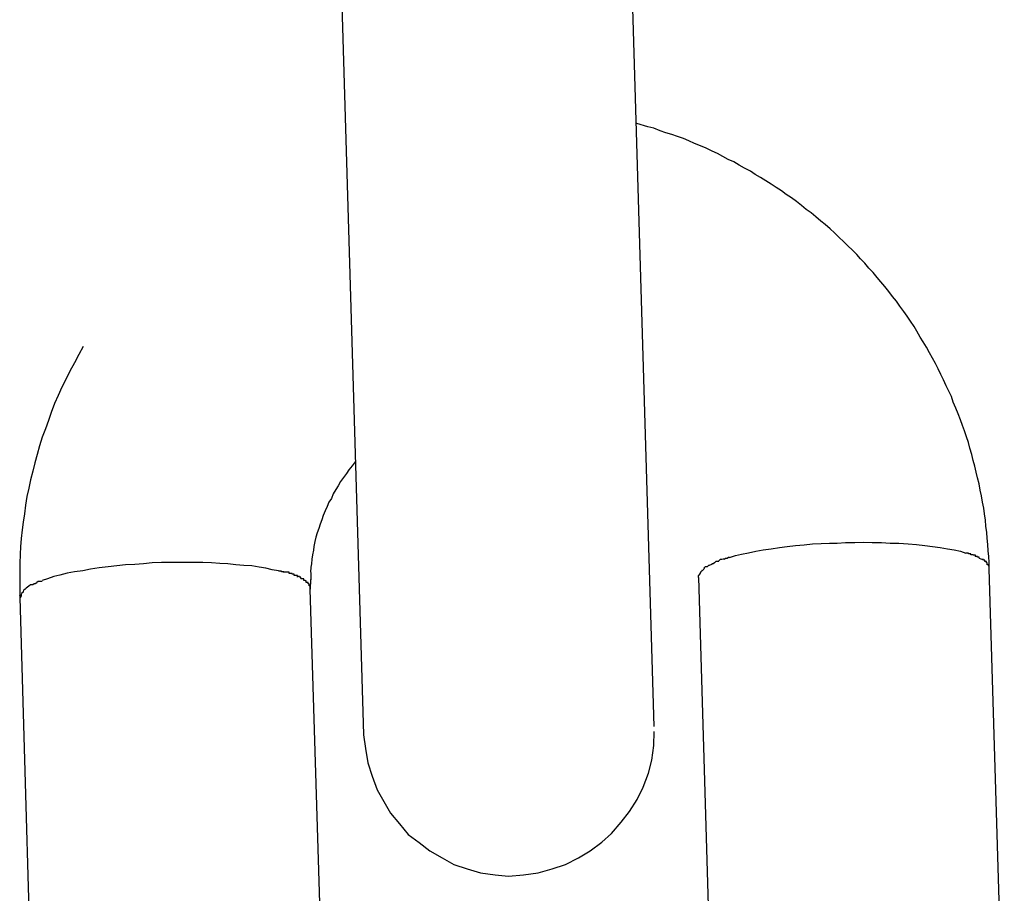
# Model space of a CAD drawing. Extents: x -25.9 to 25.9, y -15.6 to 15.6.
# Drawn here: x -0.5 to -0.3, y -3.7 to -3.5 of the extents above; entities that cross this region are included whole.
import ezdxf

# ---------------------------------------------------------------- set-up
doc = ezdxf.new("R2010")
doc.units = 0
doc.layers.get('0').update_dxf_attribs({"linetype": 'CONTINUOUS'})

msp = doc.modelspace()

# ---------------------------------------------------------------- linework, layer by layer
at = {"color": 0}
for points in [[(-0.4129, -3.69), (-0.4203, -3.4403)], [(-0.4802, -3.442), (-0.4728, -3.6916)], [(-0.3439, -3.6575), (-0.3439, -3.6562), (-0.344, -3.655), (-0.3441, -3.6538), (-0.3442, -3.6525), (-0.3443, -3.6512), (-0.3444, -3.65), (-0.3446, -3.6487), (-0.3447, -3.6475), (-0.3449, -3.6462), (-0.345, -3.645), (-0.3453, -3.6438), (-0.3455, -3.6425), (-0.3458, -3.6413), (-0.346, -3.64), (-0.3463, -3.6388), (-0.3466, -3.6376), (-0.3469, -3.6364), (-0.3472, -3.6352), (-0.3475, -3.634), (-0.3479, -3.6327), (-0.3482, -3.6315), (-0.3486, -3.6303), (-0.349, -3.6291), (-0.3494, -3.628), (-0.3498, -3.6268), (-0.3503, -3.6256), (-0.3508, -3.6244), (-0.3513, -3.6232), (-0.3517, -3.622), (-0.3522, -3.6209), (-0.3528, -3.6198), (-0.3533, -3.6186), (-0.3539, -3.6175), (-0.3544, -3.6163), (-0.355, -3.6152), (-0.3556, -3.6141), (-0.3562, -3.613), (-0.3568, -3.6119), (-0.3575, -3.6108), (-0.3581, -3.6098), (-0.3588, -3.6086), (-0.3594, -3.6076), (-0.3601, -3.6065), (-0.3608, -3.6055), (-0.3615, -3.6045), (-0.3623, -3.6034), (-0.363, -3.6024), (-0.3638, -3.6014), (-0.3646, -3.6004), (-0.3654, -3.5994), (-0.3662, -3.5984), (-0.367, -3.5975), (-0.3678, -3.5965), (-0.3687, -3.5956), (-0.3695, -3.5946), (-0.3704, -3.5937), (-0.3712, -3.5928), (-0.3721, -3.5919), (-0.373, -3.591), (-0.3739, -3.5901), (-0.3748, -3.5893), (-0.3758, -3.5883), (-0.3767, -3.5875), (-0.3777, -3.5866), (-0.3786, -3.5859), (-0.3796, -3.585), (-0.3806, -3.5842), (-0.3816, -3.5835), (-0.3826, -3.5827), (-0.3836, -3.5819), (-0.3846, -3.5811), (-0.3857, -3.5804), (-0.3867, -3.5797), (-0.3878, -3.579), (-0.3888, -3.5783), (-0.3899, -3.5776), (-0.391, -3.5769), (-0.3921, -3.5763), (-0.3931, -3.5756), (-0.3943, -3.575), (-0.3954, -3.5744), (-0.3965, -3.5737), (-0.3977, -3.5732), (-0.3988, -3.5726), (-0.3999, -3.572), (-0.401, -3.5715), (-0.4022, -3.5709), (-0.4034, -3.5704), (-0.4046, -3.5699), (-0.4058, -3.5694), (-0.4069, -3.5689), (-0.4081, -3.5685), (-0.4093, -3.5681), (-0.4105, -3.5677), (-0.4117, -3.5673), (-0.413, -3.5668), (-0.4142, -3.5665), (-0.4165, -3.5658)], [(-0.5305, -3.6117), (-0.5314, -3.6134), (-0.5323, -3.6151), (-0.5333, -3.6168), (-0.534, -3.6184), (-0.5349, -3.6201), (-0.5357, -3.6218), (-0.5364, -3.6235), (-0.5371, -3.6253), (-0.5377, -3.627), (-0.5383, -3.6287), (-0.539, -3.6304), (-0.5395, -3.6322), (-0.54, -3.634), (-0.5405, -3.6357), (-0.5409, -3.6374), (-0.5414, -3.6392), (-0.5417, -3.6409), (-0.5421, -3.6426), (-0.5424, -3.6444), (-0.5426, -3.6462), (-0.5429, -3.6479), (-0.5431, -3.6495), (-0.5433, -3.6513), (-0.5434, -3.653), (-0.5435, -3.6545), (-0.5436, -3.6564), (-0.5436, -3.6593), (-0.5436, -3.663)], [(-0.4745, -3.6355), (-0.4751, -3.6363), (-0.4758, -3.6371), (-0.4763, -3.6379), (-0.4769, -3.6387), (-0.4775, -3.6395), (-0.478, -3.6404), (-0.4785, -3.6412), (-0.479, -3.6421), (-0.4794, -3.643), (-0.4799, -3.6438), (-0.4803, -3.6447), (-0.4807, -3.6456), (-0.4811, -3.6465), (-0.4814, -3.6474), (-0.4817, -3.6483), (-0.482, -3.6492), (-0.4823, -3.6501), (-0.4826, -3.651), (-0.4828, -3.6519), (-0.483, -3.6529), (-0.4831, -3.6537), (-0.4833, -3.6546), (-0.4834, -3.6555), (-0.4835, -3.6565), (-0.4836, -3.6572), (-0.4837, -3.6582)], [(-0.3974, -3.6552), (-0.3962, -3.6548), (-0.3949, -3.6545), (-0.3935, -3.6542), (-0.392, -3.6539), (-0.3905, -3.6536), (-0.3888, -3.6534), (-0.3871, -3.6531), (-0.3855, -3.6529), (-0.3838, -3.6527), (-0.382, -3.6526), (-0.3803, -3.6524), (-0.3785, -3.6523), (-0.3768, -3.6522), (-0.3752, -3.6522), (-0.3735, -3.6521), (-0.3716, -3.6521), (-0.3699, -3.652), (-0.368, -3.6521), (-0.3661, -3.6521), (-0.3643, -3.6522), (-0.3625, -3.6522), (-0.3606, -3.6524), (-0.3589, -3.6525), (-0.3572, -3.6527), (-0.3556, -3.6529), (-0.354, -3.6531), (-0.3525, -3.6534), (-0.3511, -3.6536), (-0.3498, -3.6539), (-0.3487, -3.6543)], [(-0.3477, -3.6546), (-0.3477, -3.6546), (-0.3477, -3.6544), (-0.3477, -3.6544), (-0.3477, -3.6544), (-0.3479, -3.6544), (-0.3479, -3.6544), (-0.3479, -3.6544), (-0.3479, -3.6544), (-0.3482, -3.6544), (-0.3482, -3.6543), (-0.3482, -3.6543), (-0.3482, -3.6543), (-0.3484, -3.6543), (-0.3484, -3.6543), (-0.3484, -3.6543), (-0.3484, -3.6543), (-0.3487, -3.6543)], [(-0.3477, -3.6546), (-0.3477, -3.6546), (-0.3477, -3.6544), (-0.3477, -3.6544), (-0.3477, -3.6544), (-0.3479, -3.6544), (-0.3479, -3.6544), (-0.3479, -3.6544), (-0.3479, -3.6544), (-0.3482, -3.6544), (-0.3482, -3.6543), (-0.3482, -3.6543), (-0.3482, -3.6543), (-0.3484, -3.6543), (-0.3484, -3.6543), (-0.3484, -3.6543), (-0.3484, -3.6543), (-0.3487, -3.6543)], [(-0.4903, -3.6579), (-0.4916, -3.6577), (-0.4929, -3.6574), (-0.4943, -3.6572), (-0.4958, -3.6569), (-0.4974, -3.6568), (-0.4991, -3.6567), (-0.5007, -3.6565), (-0.5024, -3.6564), (-0.5041, -3.6563), (-0.5059, -3.6562), (-0.5076, -3.6562), (-0.5093, -3.6562), (-0.511, -3.6562), (-0.5127, -3.6562), (-0.5144, -3.6562), (-0.5163, -3.6563), (-0.5181, -3.6565), (-0.5199, -3.6566), (-0.5218, -3.6567), (-0.5236, -3.6569), (-0.5254, -3.6571), (-0.5272, -3.6573), (-0.529, -3.6576), (-0.5306, -3.6579), (-0.5323, -3.6581), (-0.5338, -3.6584), (-0.5353, -3.6588), (-0.5366, -3.6591), (-0.5379, -3.6596), (-0.539, -3.6599)], [(-0.4005, -3.6563), (-0.4005, -3.6563), (-0.4005, -3.6563), (-0.4005, -3.6563), (-0.4005, -3.6563), (-0.4005, -3.6563), (-0.4005, -3.6563), (-0.4005, -3.6563), (-0.4005, -3.6563), (-0.4008, -3.6565), (-0.4008, -3.6565), (-0.4008, -3.6565), (-0.4008, -3.6565), (-0.4009, -3.6565), (-0.4009, -3.6565), (-0.4009, -3.6565), (-0.4009, -3.6565), (-0.4012, -3.6567)], [(-0.4005, -3.6563), (-0.4005, -3.6563), (-0.4005, -3.6563), (-0.4005, -3.6563), (-0.4005, -3.6563), (-0.4005, -3.6563), (-0.4005, -3.6563), (-0.4005, -3.6563), (-0.4005, -3.6563), (-0.4008, -3.6565), (-0.4008, -3.6565), (-0.4008, -3.6565), (-0.4008, -3.6565), (-0.4009, -3.6565), (-0.4009, -3.6565), (-0.4009, -3.6565), (-0.4009, -3.6565), (-0.4012, -3.6567)], [(-0.3996, -3.656), (-0.3996, -3.656), (-0.3996, -3.656), (-0.3996, -3.656), (-0.3996, -3.656), (-0.3997, -3.656), (-0.3997, -3.656), (-0.3997, -3.656), (-0.3997, -3.656), (-0.4, -3.656), (-0.4, -3.656), (-0.4, -3.656), (-0.4, -3.656), (-0.4002, -3.656), (-0.4002, -3.656), (-0.4002, -3.656), (-0.4002, -3.656), (-0.4005, -3.6563)], [(-0.3996, -3.656), (-0.3996, -3.656), (-0.3996, -3.656), (-0.3996, -3.656), (-0.3996, -3.656), (-0.3997, -3.656), (-0.3997, -3.656), (-0.3997, -3.656), (-0.3997, -3.656), (-0.4, -3.656), (-0.4, -3.656), (-0.4, -3.656), (-0.4, -3.656), (-0.4002, -3.656), (-0.4002, -3.656), (-0.4002, -3.656), (-0.4002, -3.656), (-0.4005, -3.6563)], [(-0.3986, -3.6555), (-0.3986, -3.6555), (-0.3986, -3.6555), (-0.3986, -3.6555), (-0.3986, -3.6555), (-0.3987, -3.6555), (-0.3987, -3.6555), (-0.3987, -3.6555), (-0.3987, -3.6555), (-0.399, -3.6556), (-0.399, -3.6556), (-0.399, -3.6556), (-0.399, -3.6556), (-0.3993, -3.6556), (-0.3993, -3.6556), (-0.3993, -3.6556), (-0.3993, -3.6556), (-0.3996, -3.6559)], [(-0.3986, -3.6555), (-0.3986, -3.6555), (-0.3986, -3.6555), (-0.3986, -3.6555), (-0.3986, -3.6555), (-0.3987, -3.6555), (-0.3987, -3.6555), (-0.3987, -3.6555), (-0.3987, -3.6555), (-0.399, -3.6556), (-0.399, -3.6556), (-0.399, -3.6556), (-0.399, -3.6556), (-0.3993, -3.6556), (-0.3993, -3.6556), (-0.3993, -3.6556), (-0.3993, -3.6556), (-0.3996, -3.6559)], [(-0.3974, -3.6552), (-0.3974, -3.6552), (-0.3974, -3.6552), (-0.3974, -3.6552), (-0.3974, -3.6552), (-0.3976, -3.6552), (-0.3976, -3.6552), (-0.3976, -3.6552), (-0.3976, -3.6552), (-0.3979, -3.6554), (-0.3979, -3.6554), (-0.3979, -3.6554), (-0.3979, -3.6554), (-0.3982, -3.6554), (-0.3982, -3.6554), (-0.3982, -3.6554), (-0.3982, -3.6554), (-0.3985, -3.6556)], [(-0.3974, -3.6552), (-0.3974, -3.6552), (-0.3974, -3.6552), (-0.3974, -3.6552), (-0.3974, -3.6552), (-0.3976, -3.6552), (-0.3976, -3.6552), (-0.3976, -3.6552), (-0.3976, -3.6552), (-0.3979, -3.6554), (-0.3979, -3.6554), (-0.3979, -3.6554), (-0.3979, -3.6554), (-0.3982, -3.6554), (-0.3982, -3.6554), (-0.3982, -3.6554), (-0.3982, -3.6554), (-0.3985, -3.6556)], [(-0.3467, -3.655), (-0.3467, -3.655), (-0.3467, -3.6547), (-0.3467, -3.6547), (-0.3467, -3.6547), (-0.3469, -3.6547), (-0.3469, -3.6547), (-0.3469, -3.6547), (-0.3469, -3.6547), (-0.3472, -3.6547), (-0.3472, -3.6546), (-0.3472, -3.6546), (-0.3472, -3.6546), (-0.3474, -3.6546), (-0.3474, -3.6546), (-0.3474, -3.6546), (-0.3474, -3.6546), (-0.3477, -3.6546)], [(-0.3467, -3.655), (-0.3467, -3.655), (-0.3467, -3.6547), (-0.3467, -3.6547), (-0.3467, -3.6547), (-0.3469, -3.6547), (-0.3469, -3.6547), (-0.3469, -3.6547), (-0.3469, -3.6547), (-0.3472, -3.6547), (-0.3472, -3.6546), (-0.3472, -3.6546), (-0.3472, -3.6546), (-0.3474, -3.6546), (-0.3474, -3.6546), (-0.3474, -3.6546), (-0.3474, -3.6546), (-0.3477, -3.6546)], [(-0.346, -3.6553), (-0.346, -3.6553), (-0.346, -3.6551), (-0.346, -3.6551), (-0.346, -3.6551), (-0.346, -3.6551), (-0.346, -3.6551), (-0.346, -3.6551), (-0.346, -3.6551), (-0.3463, -3.6551), (-0.3463, -3.655), (-0.3463, -3.655), (-0.3463, -3.655), (-0.3465, -3.655), (-0.3465, -3.655), (-0.3465, -3.655), (-0.3465, -3.655), (-0.3468, -3.655)], [(-0.346, -3.6553), (-0.346, -3.6553), (-0.346, -3.6551), (-0.346, -3.6551), (-0.346, -3.6551), (-0.346, -3.6551), (-0.346, -3.6551), (-0.346, -3.6551), (-0.346, -3.6551), (-0.3463, -3.6551), (-0.3463, -3.655), (-0.3463, -3.655), (-0.3463, -3.655), (-0.3465, -3.655), (-0.3465, -3.655), (-0.3465, -3.655), (-0.3465, -3.655), (-0.3468, -3.655)], [(-0.346, -3.6553), (-0.3453, -3.6556)], [(-0.3448, -3.656), (-0.3448, -3.656), (-0.3448, -3.6557), (-0.3448, -3.6557), (-0.3448, -3.6557), (-0.3448, -3.6557), (-0.3448, -3.6557), (-0.3448, -3.6557), (-0.3448, -3.6557), (-0.3451, -3.6557), (-0.3451, -3.6556), (-0.3451, -3.6556), (-0.3451, -3.6556), (-0.3451, -3.6556), (-0.3451, -3.6556), (-0.3451, -3.6556), (-0.3451, -3.6556), (-0.3454, -3.6556)], [(-0.3448, -3.656), (-0.3448, -3.656), (-0.3448, -3.6557), (-0.3448, -3.6557), (-0.3448, -3.6557), (-0.3448, -3.6557), (-0.3448, -3.6557), (-0.3448, -3.6557), (-0.3448, -3.6557), (-0.3451, -3.6557), (-0.3451, -3.6556), (-0.3451, -3.6556), (-0.3451, -3.6556), (-0.3451, -3.6556), (-0.3451, -3.6556), (-0.3451, -3.6556), (-0.3451, -3.6556), (-0.3454, -3.6556)], [(-0.3443, -3.6567), (-0.3443, -3.6567), (-0.3443, -3.6564), (-0.3443, -3.6564), (-0.3443, -3.6564), (-0.3443, -3.6564), (-0.3443, -3.6563), (-0.3443, -3.6563), (-0.3443, -3.6563), (-0.3445, -3.6563), (-0.3445, -3.656), (-0.3445, -3.656), (-0.3445, -3.656), (-0.3445, -3.656), (-0.3445, -3.656), (-0.3445, -3.656), (-0.3445, -3.656), (-0.3448, -3.656)], [(-0.3443, -3.6567), (-0.3443, -3.6567), (-0.3443, -3.6564), (-0.3443, -3.6564), (-0.3443, -3.6564), (-0.3443, -3.6564), (-0.3443, -3.6563), (-0.3443, -3.6563), (-0.3443, -3.6563), (-0.3445, -3.6563), (-0.3445, -3.656), (-0.3445, -3.656), (-0.3445, -3.656), (-0.3445, -3.656), (-0.3445, -3.656), (-0.3445, -3.656), (-0.3445, -3.656), (-0.3448, -3.656)], [(-0.4892, -3.6583), (-0.4892, -3.6583), (-0.4892, -3.6581), (-0.4892, -3.6581), (-0.4892, -3.6581), (-0.4894, -3.6581), (-0.4894, -3.6581), (-0.4894, -3.6581), (-0.4894, -3.6581), (-0.4897, -3.6581), (-0.4897, -3.658), (-0.4897, -3.658), (-0.4897, -3.658), (-0.49, -3.658), (-0.49, -3.658), (-0.49, -3.658), (-0.49, -3.658), (-0.4903, -3.658)], [(-0.4892, -3.6583), (-0.4892, -3.6583), (-0.4892, -3.6581), (-0.4892, -3.6581), (-0.4892, -3.6581), (-0.4894, -3.6581), (-0.4894, -3.6581), (-0.4894, -3.6581), (-0.4894, -3.6581), (-0.4897, -3.6581), (-0.4897, -3.658), (-0.4897, -3.658), (-0.4897, -3.658), (-0.49, -3.658), (-0.49, -3.658), (-0.49, -3.658), (-0.49, -3.658), (-0.4903, -3.658)], [(-0.4881, -3.6585), (-0.4881, -3.6585), (-0.4881, -3.6582), (-0.4881, -3.6582), (-0.4881, -3.6582), (-0.4882, -3.6582), (-0.4882, -3.6582), (-0.4882, -3.6582), (-0.4882, -3.6582), (-0.4885, -3.6582), (-0.4885, -3.6582), (-0.4885, -3.6582), (-0.4885, -3.6582), (-0.4888, -3.6582), (-0.4888, -3.6582), (-0.4888, -3.6582), (-0.4888, -3.6582), (-0.4891, -3.6582)], [(-0.4881, -3.6585), (-0.4881, -3.6585), (-0.4881, -3.6582), (-0.4881, -3.6582), (-0.4881, -3.6582), (-0.4882, -3.6582), (-0.4882, -3.6582), (-0.4882, -3.6582), (-0.4882, -3.6582), (-0.4885, -3.6582), (-0.4885, -3.6582), (-0.4885, -3.6582), (-0.4885, -3.6582), (-0.4888, -3.6582), (-0.4888, -3.6582), (-0.4888, -3.6582), (-0.4888, -3.6582), (-0.4891, -3.6582)], [(-0.4871, -3.6589), (-0.4871, -3.6589), (-0.4871, -3.6586), (-0.4871, -3.6586), (-0.4871, -3.6586), (-0.4872, -3.6586), (-0.4872, -3.6586), (-0.4872, -3.6586), (-0.4872, -3.6586), (-0.4875, -3.6586), (-0.4875, -3.6585), (-0.4875, -3.6585), (-0.4875, -3.6585), (-0.4878, -3.6585), (-0.4878, -3.6585), (-0.4878, -3.6585), (-0.4878, -3.6585), (-0.4881, -3.6585)], [(-0.4871, -3.6589), (-0.4871, -3.6589), (-0.4871, -3.6586), (-0.4871, -3.6586), (-0.4871, -3.6586), (-0.4872, -3.6586), (-0.4872, -3.6586), (-0.4872, -3.6586), (-0.4872, -3.6586), (-0.4875, -3.6586), (-0.4875, -3.6585), (-0.4875, -3.6585), (-0.4875, -3.6585), (-0.4878, -3.6585), (-0.4878, -3.6585), (-0.4878, -3.6585), (-0.4878, -3.6585), (-0.4881, -3.6585)], [(-0.4836, -3.6583), (-0.4836, -3.6583), (-0.4836, -3.6583), (-0.4836, -3.6583), (-0.4836, -3.6583), (-0.4836, -3.6586), (-0.4836, -3.6586), (-0.4836, -3.6586), (-0.4836, -3.6586), (-0.4836, -3.6589), (-0.4836, -3.6589), (-0.4836, -3.6589), (-0.4836, -3.6589), (-0.4836, -3.6592), (-0.4836, -3.6592), (-0.4836, -3.6595), (-0.4836, -3.6595), (-0.4836, -3.6598)], [(-0.4836, -3.6583), (-0.4836, -3.6583), (-0.4836, -3.6583), (-0.4836, -3.6583), (-0.4836, -3.6583), (-0.4836, -3.6586), (-0.4836, -3.6586), (-0.4836, -3.6586), (-0.4836, -3.6586), (-0.4836, -3.6589), (-0.4836, -3.6589), (-0.4836, -3.6589), (-0.4836, -3.6589), (-0.4836, -3.6592), (-0.4836, -3.6592), (-0.4836, -3.6595), (-0.4836, -3.6595), (-0.4836, -3.6598)], [(-0.4034, -3.6582), (-0.4034, -3.6582), (-0.4034, -3.6582), (-0.4034, -3.6582), (-0.4034, -3.6582), (-0.4034, -3.6582), (-0.4034, -3.6582), (-0.4034, -3.6582), (-0.4034, -3.6582), (-0.4034, -3.6583), (-0.4034, -3.6583), (-0.4034, -3.6583), (-0.4034, -3.6583), (-0.4034, -3.6583), (-0.4034, -3.6583), (-0.4034, -3.6583), (-0.4034, -3.6583), (-0.4036, -3.6586)], [(-0.4034, -3.6582), (-0.4034, -3.6582), (-0.4034, -3.6582), (-0.4034, -3.6582), (-0.4034, -3.6582), (-0.4034, -3.6582), (-0.4034, -3.6582), (-0.4034, -3.6582), (-0.4034, -3.6582), (-0.4034, -3.6583), (-0.4034, -3.6583), (-0.4034, -3.6583), (-0.4034, -3.6583), (-0.4034, -3.6583), (-0.4034, -3.6583), (-0.4034, -3.6583), (-0.4034, -3.6583), (-0.4036, -3.6586)], [(-0.403, -3.6578), (-0.403, -3.6578), (-0.403, -3.6578), (-0.403, -3.6578), (-0.403, -3.6578), (-0.403, -3.6578), (-0.403, -3.6578), (-0.403, -3.6578), (-0.403, -3.6578), (-0.4031, -3.6579), (-0.4031, -3.6579), (-0.4031, -3.6579), (-0.4031, -3.6579), (-0.4031, -3.6579), (-0.4031, -3.6579), (-0.4031, -3.6579), (-0.4031, -3.6579), (-0.4034, -3.6582)], [(-0.403, -3.6578), (-0.403, -3.6578), (-0.403, -3.6578), (-0.403, -3.6578), (-0.403, -3.6578), (-0.403, -3.6578), (-0.403, -3.6578), (-0.403, -3.6578), (-0.403, -3.6578), (-0.4031, -3.6579), (-0.4031, -3.6579), (-0.4031, -3.6579), (-0.4031, -3.6579), (-0.4031, -3.6579), (-0.4031, -3.6579), (-0.4031, -3.6579), (-0.4031, -3.6579), (-0.4034, -3.6582)], [(-0.4026, -3.6574), (-0.4026, -3.6574), (-0.4026, -3.6574), (-0.4026, -3.6574), (-0.4026, -3.6574), (-0.4026, -3.6574), (-0.4026, -3.6574), (-0.4026, -3.6574), (-0.4026, -3.6574), (-0.4027, -3.6576), (-0.4027, -3.6576), (-0.4027, -3.6576), (-0.4027, -3.6576), (-0.4027, -3.6576), (-0.4027, -3.6576), (-0.4027, -3.6576), (-0.4027, -3.6576), (-0.403, -3.6579)], [(-0.4026, -3.6574), (-0.4026, -3.6574), (-0.4026, -3.6574), (-0.4026, -3.6574), (-0.4026, -3.6574), (-0.4026, -3.6574), (-0.4026, -3.6574), (-0.4026, -3.6574), (-0.4026, -3.6574), (-0.4027, -3.6576), (-0.4027, -3.6576), (-0.4027, -3.6576), (-0.4027, -3.6576), (-0.4027, -3.6576), (-0.4027, -3.6576), (-0.4027, -3.6576), (-0.4027, -3.6576), (-0.403, -3.6579)], [(-0.402, -3.6571), (-0.402, -3.6571), (-0.402, -3.6571), (-0.402, -3.6571), (-0.402, -3.6571), (-0.402, -3.6571), (-0.402, -3.6571), (-0.402, -3.6571), (-0.402, -3.6571), (-0.4023, -3.6571), (-0.4023, -3.6571), (-0.4023, -3.6571), (-0.4023, -3.6571), (-0.4024, -3.6571), (-0.4024, -3.6571), (-0.4024, -3.6571), (-0.4024, -3.6571), (-0.4027, -3.6574)], [(-0.402, -3.6571), (-0.402, -3.6571), (-0.402, -3.6571), (-0.402, -3.6571), (-0.402, -3.6571), (-0.402, -3.6571), (-0.402, -3.6571), (-0.402, -3.6571), (-0.402, -3.6571), (-0.4023, -3.6571), (-0.4023, -3.6571), (-0.4023, -3.6571), (-0.4023, -3.6571), (-0.4024, -3.6571), (-0.4024, -3.6571), (-0.4024, -3.6571), (-0.4024, -3.6571), (-0.4027, -3.6574)], [(-0.4013, -3.6567), (-0.4013, -3.6567), (-0.4013, -3.6567), (-0.4013, -3.6567), (-0.4013, -3.6567), (-0.4013, -3.6567), (-0.4013, -3.6567), (-0.4013, -3.6567), (-0.4013, -3.6567), (-0.4016, -3.6568), (-0.4016, -3.6568), (-0.4016, -3.6568), (-0.4016, -3.6568), (-0.4017, -3.6568), (-0.4017, -3.6568), (-0.4017, -3.6568), (-0.4017, -3.6568), (-0.402, -3.6571)], [(-0.4013, -3.6567), (-0.4013, -3.6567), (-0.4013, -3.6567), (-0.4013, -3.6567), (-0.4013, -3.6567), (-0.4013, -3.6567), (-0.4013, -3.6567), (-0.4013, -3.6567), (-0.4013, -3.6567), (-0.4016, -3.6568), (-0.4016, -3.6568), (-0.4016, -3.6568), (-0.4016, -3.6568), (-0.4017, -3.6568), (-0.4017, -3.6568), (-0.4017, -3.6568), (-0.4017, -3.6568), (-0.402, -3.6571)], [(-0.3439, -3.6575), (-0.3439, -3.6575), (-0.3439, -3.6572), (-0.3439, -3.6572), (-0.3439, -3.6572), (-0.3439, -3.6572), (-0.3439, -3.657), (-0.3439, -3.657), (-0.3439, -3.657), (-0.344, -3.657), (-0.344, -3.6567), (-0.344, -3.6567), (-0.344, -3.6567), (-0.344, -3.6567), (-0.344, -3.6567), (-0.344, -3.6567), (-0.344, -3.6567), (-0.3443, -3.6567)], [(-0.3439, -3.6575), (-0.3439, -3.6575), (-0.3439, -3.6572), (-0.3439, -3.6572), (-0.3439, -3.6572), (-0.3439, -3.6572), (-0.3439, -3.657), (-0.3439, -3.657), (-0.3439, -3.657), (-0.344, -3.657), (-0.344, -3.6567), (-0.344, -3.6567), (-0.344, -3.6567), (-0.344, -3.6567), (-0.344, -3.6567), (-0.344, -3.6567), (-0.344, -3.6567), (-0.3443, -3.6567)], [(-0.3439, -3.6575), (-0.3439, -3.6571)], [(-0.3439, -3.6572), (-0.3439, -3.6572), (-0.3439, -3.6572), (-0.3439, -3.6572), (-0.3439, -3.6572), (-0.3439, -3.6572), (-0.3439, -3.6572), (-0.3439, -3.6572), (-0.3439, -3.6572), (-0.3439, -3.6572), (-0.3439, -3.6572), (-0.3439, -3.6572), (-0.3439, -3.6571), (-0.3439, -3.6571), (-0.3439, -3.6571), (-0.3439, -3.6571), (-0.3439, -3.6571), (-0.3439, -3.6571), (-0.3439, -3.6571), (-0.3439, -3.6571), (-0.3439, -3.6571), (-0.3439, -3.6571), (-0.3439, -3.6571), (-0.3439, -3.6571), (-0.3439, -3.6571), (-0.3439, -3.6571), (-0.3439, -3.6571), (-0.3439, -3.6571), (-0.3439, -3.6571)], [(-0.3408, -3.76), (-0.3439, -3.6575)], [(-0.54, -3.6604), (-0.54, -3.6604), (-0.54, -3.6604), (-0.54, -3.6604), (-0.54, -3.6604), (-0.5401, -3.6604), (-0.5401, -3.6604), (-0.5401, -3.6604), (-0.5401, -3.6604), (-0.5404, -3.6606), (-0.5404, -3.6606), (-0.5404, -3.6606), (-0.5404, -3.6606), (-0.5406, -3.6606), (-0.5406, -3.6606), (-0.5406, -3.6606), (-0.5406, -3.6606), (-0.5409, -3.6608)], [(-0.54, -3.6604), (-0.54, -3.6604), (-0.54, -3.6604), (-0.54, -3.6604), (-0.54, -3.6604), (-0.5401, -3.6604), (-0.5401, -3.6604), (-0.5401, -3.6604), (-0.5401, -3.6604), (-0.5404, -3.6606), (-0.5404, -3.6606), (-0.5404, -3.6606), (-0.5404, -3.6606), (-0.5406, -3.6606), (-0.5406, -3.6606), (-0.5406, -3.6606), (-0.5406, -3.6606), (-0.5409, -3.6608)], [(-0.539, -3.6601), (-0.539, -3.6601), (-0.539, -3.6601), (-0.539, -3.6601), (-0.539, -3.6601), (-0.5392, -3.6601), (-0.5392, -3.6601), (-0.5392, -3.6601), (-0.5392, -3.6601), (-0.5395, -3.6601), (-0.5395, -3.6601), (-0.5395, -3.6601), (-0.5395, -3.6601), (-0.5398, -3.6601), (-0.5398, -3.6601), (-0.5398, -3.6601), (-0.5398, -3.6601), (-0.5401, -3.6603)], [(-0.539, -3.6601), (-0.539, -3.6601), (-0.539, -3.6601), (-0.539, -3.6601), (-0.539, -3.6601), (-0.5392, -3.6601), (-0.5392, -3.6601), (-0.5392, -3.6601), (-0.5392, -3.6601), (-0.5395, -3.6601), (-0.5395, -3.6601), (-0.5395, -3.6601), (-0.5395, -3.6601), (-0.5398, -3.6601), (-0.5398, -3.6601), (-0.5398, -3.6601), (-0.5398, -3.6601), (-0.5401, -3.6603)], [(-0.4864, -3.6592), (-0.4864, -3.6592), (-0.4864, -3.6589), (-0.4864, -3.6589), (-0.4864, -3.6589), (-0.4864, -3.6589), (-0.4864, -3.6589), (-0.4864, -3.6589), (-0.4864, -3.6589), (-0.4867, -3.6589), (-0.4867, -3.6589), (-0.4867, -3.6589), (-0.4867, -3.6589), (-0.4868, -3.6589), (-0.4868, -3.6589), (-0.4868, -3.6589), (-0.4868, -3.6589), (-0.4871, -3.6589)], [(-0.4864, -3.6592), (-0.4864, -3.6592), (-0.4864, -3.6589), (-0.4864, -3.6589), (-0.4864, -3.6589), (-0.4864, -3.6589), (-0.4864, -3.6589), (-0.4864, -3.6589), (-0.4864, -3.6589), (-0.4867, -3.6589), (-0.4867, -3.6589), (-0.4867, -3.6589), (-0.4867, -3.6589), (-0.4868, -3.6589), (-0.4868, -3.6589), (-0.4868, -3.6589), (-0.4868, -3.6589), (-0.4871, -3.6589)], [(-0.4857, -3.6595), (-0.4857, -3.6595), (-0.4857, -3.6592), (-0.4857, -3.6592), (-0.4857, -3.6592), (-0.4857, -3.6592), (-0.4857, -3.6592), (-0.4857, -3.6592), (-0.4857, -3.6592), (-0.486, -3.6592), (-0.486, -3.6591), (-0.486, -3.6591), (-0.486, -3.6591), (-0.4861, -3.6591), (-0.4861, -3.6591), (-0.4861, -3.6591), (-0.4861, -3.6591), (-0.4864, -3.6591)], [(-0.4857, -3.6595), (-0.4857, -3.6595), (-0.4857, -3.6592), (-0.4857, -3.6592), (-0.4857, -3.6592), (-0.4857, -3.6592), (-0.4857, -3.6592), (-0.4857, -3.6592), (-0.4857, -3.6592), (-0.486, -3.6592), (-0.486, -3.6591), (-0.486, -3.6591), (-0.486, -3.6591), (-0.4861, -3.6591), (-0.4861, -3.6591), (-0.4861, -3.6591), (-0.4861, -3.6591), (-0.4864, -3.6591)], [(-0.4851, -3.6599), (-0.4851, -3.6599), (-0.4851, -3.6596), (-0.4851, -3.6596), (-0.4851, -3.6596), (-0.4851, -3.6596), (-0.4851, -3.6596), (-0.4851, -3.6596), (-0.4851, -3.6596), (-0.4854, -3.6596), (-0.4854, -3.6596), (-0.4854, -3.6596), (-0.4854, -3.6596), (-0.4854, -3.6596), (-0.4854, -3.6596), (-0.4854, -3.6596), (-0.4854, -3.6596), (-0.4857, -3.6596)], [(-0.4851, -3.6599), (-0.4851, -3.6599), (-0.4851, -3.6596), (-0.4851, -3.6596), (-0.4851, -3.6596), (-0.4851, -3.6596), (-0.4851, -3.6596), (-0.4851, -3.6596), (-0.4851, -3.6596), (-0.4854, -3.6596), (-0.4854, -3.6596), (-0.4854, -3.6596), (-0.4854, -3.6596), (-0.4854, -3.6596), (-0.4854, -3.6596), (-0.4854, -3.6596), (-0.4854, -3.6596), (-0.4857, -3.6596)], [(-0.4846, -3.6603), (-0.4846, -3.6603), (-0.4846, -3.66), (-0.4846, -3.66), (-0.4846, -3.66), (-0.4846, -3.66), (-0.4846, -3.66), (-0.4846, -3.66), (-0.4846, -3.66), (-0.4848, -3.66), (-0.4848, -3.6599), (-0.4848, -3.6599), (-0.4848, -3.6599), (-0.4848, -3.6599), (-0.4848, -3.6599), (-0.4848, -3.6599), (-0.4848, -3.6599), (-0.4851, -3.6599)], [(-0.4846, -3.6603), (-0.4846, -3.6603), (-0.4846, -3.66), (-0.4846, -3.66), (-0.4846, -3.66), (-0.4846, -3.66), (-0.4846, -3.66), (-0.4846, -3.66), (-0.4846, -3.66), (-0.4848, -3.66), (-0.4848, -3.6599), (-0.4848, -3.6599), (-0.4848, -3.6599), (-0.4848, -3.6599), (-0.4848, -3.6599), (-0.4848, -3.6599), (-0.4848, -3.6599), (-0.4851, -3.6599)], [(-0.4842, -3.6606), (-0.4842, -3.6606), (-0.4842, -3.6603), (-0.4842, -3.6603), (-0.4842, -3.6603), (-0.4842, -3.6603), (-0.4842, -3.6603), (-0.4842, -3.6603), (-0.4842, -3.6603), (-0.4843, -3.6603), (-0.4843, -3.6603), (-0.4843, -3.6603), (-0.4843, -3.6603), (-0.4843, -3.6603), (-0.4843, -3.6603), (-0.4843, -3.6603), (-0.4843, -3.6603), (-0.4846, -3.6603)], [(-0.4842, -3.6606), (-0.4842, -3.6606), (-0.4842, -3.6603), (-0.4842, -3.6603), (-0.4842, -3.6603), (-0.4842, -3.6603), (-0.4842, -3.6603), (-0.4842, -3.6603), (-0.4842, -3.6603), (-0.4843, -3.6603), (-0.4843, -3.6603), (-0.4843, -3.6603), (-0.4843, -3.6603), (-0.4843, -3.6603), (-0.4843, -3.6603), (-0.4843, -3.6603), (-0.4843, -3.6603), (-0.4846, -3.6603)], [(-0.4837, -3.6597), (-0.4838, -3.6617)], [(-0.4036, -3.6586), (-0.4036, -3.6586), (-0.4036, -3.6586), (-0.4036, -3.6586), (-0.4036, -3.6586), (-0.4036, -3.6586), (-0.4036, -3.6586), (-0.4036, -3.6586), (-0.4036, -3.6586), (-0.4036, -3.6586), (-0.4036, -3.6586), (-0.4036, -3.6586), (-0.4036, -3.6586), (-0.4036, -3.6586), (-0.4036, -3.6586), (-0.4036, -3.6586), (-0.4036, -3.6586), (-0.4038, -3.6589)], [(-0.4036, -3.6586), (-0.4036, -3.6586), (-0.4036, -3.6586), (-0.4036, -3.6586), (-0.4036, -3.6586), (-0.4036, -3.6586), (-0.4036, -3.6586), (-0.4036, -3.6586), (-0.4036, -3.6586), (-0.4036, -3.6586), (-0.4036, -3.6586), (-0.4036, -3.6586), (-0.4036, -3.6586), (-0.4036, -3.6586), (-0.4036, -3.6586), (-0.4036, -3.6586), (-0.4036, -3.6586), (-0.4038, -3.6589)], [(-0.4038, -3.6593), (-0.4038, -3.6589)], [(-0.4038, -3.6593), (-0.4008, -3.7618)], [(-0.5428, -3.6619), (-0.5428, -3.6619), (-0.5428, -3.6619), (-0.5428, -3.6619), (-0.5428, -3.6619), (-0.5428, -3.6619), (-0.5428, -3.6619), (-0.5428, -3.6619), (-0.5428, -3.6619), (-0.5429, -3.6622), (-0.5429, -3.6622), (-0.5429, -3.6622), (-0.5429, -3.6622), (-0.5429, -3.6623), (-0.5429, -3.6623), (-0.5429, -3.6623), (-0.5429, -3.6623), (-0.5432, -3.6626)], [(-0.5428, -3.6619), (-0.5428, -3.6619), (-0.5428, -3.6619), (-0.5428, -3.6619), (-0.5428, -3.6619), (-0.5428, -3.6619), (-0.5428, -3.6619), (-0.5428, -3.6619), (-0.5428, -3.6619), (-0.5429, -3.6622), (-0.5429, -3.6622), (-0.5429, -3.6622), (-0.5429, -3.6622), (-0.5429, -3.6623), (-0.5429, -3.6623), (-0.5429, -3.6623), (-0.5429, -3.6623), (-0.5432, -3.6626)], [(-0.5423, -3.6615), (-0.5423, -3.6615), (-0.5423, -3.6615), (-0.5423, -3.6615), (-0.5423, -3.6615), (-0.5423, -3.6615), (-0.5423, -3.6615), (-0.5423, -3.6615), (-0.5423, -3.6615), (-0.5425, -3.6617), (-0.5425, -3.6617), (-0.5425, -3.6617), (-0.5425, -3.6617), (-0.5425, -3.6617), (-0.5425, -3.6617), (-0.5425, -3.6617), (-0.5425, -3.6617), (-0.5428, -3.662)], [(-0.5423, -3.6615), (-0.5423, -3.6615), (-0.5423, -3.6615), (-0.5423, -3.6615), (-0.5423, -3.6615), (-0.5423, -3.6615), (-0.5423, -3.6615), (-0.5423, -3.6615), (-0.5423, -3.6615), (-0.5425, -3.6617), (-0.5425, -3.6617), (-0.5425, -3.6617), (-0.5425, -3.6617), (-0.5425, -3.6617), (-0.5425, -3.6617), (-0.5425, -3.6617), (-0.5425, -3.6617), (-0.5428, -3.662)], [(-0.5417, -3.6611), (-0.5423, -3.6615)], [(-0.5409, -3.6608), (-0.5409, -3.6608), (-0.5409, -3.6608), (-0.5409, -3.6608), (-0.5409, -3.6608), (-0.5409, -3.6608), (-0.5409, -3.6608), (-0.5409, -3.6608), (-0.5409, -3.6608), (-0.5412, -3.6608), (-0.5412, -3.6608), (-0.5412, -3.6608), (-0.5412, -3.6608), (-0.5414, -3.6608), (-0.5414, -3.6608), (-0.5414, -3.6608), (-0.5414, -3.6608), (-0.5417, -3.6611)], [(-0.5409, -3.6608), (-0.5409, -3.6608), (-0.5409, -3.6608), (-0.5409, -3.6608), (-0.5409, -3.6608), (-0.5409, -3.6608), (-0.5409, -3.6608), (-0.5409, -3.6608), (-0.5409, -3.6608), (-0.5412, -3.6608), (-0.5412, -3.6608), (-0.5412, -3.6608), (-0.5412, -3.6608), (-0.5414, -3.6608), (-0.5414, -3.6608), (-0.5414, -3.6608), (-0.5414, -3.6608), (-0.5417, -3.6611)], [(-0.484, -3.661), (-0.484, -3.661), (-0.484, -3.6607), (-0.484, -3.6607), (-0.484, -3.6607), (-0.484, -3.6607), (-0.484, -3.6607), (-0.484, -3.6607), (-0.484, -3.6607), (-0.484, -3.6607), (-0.484, -3.6606), (-0.484, -3.6606), (-0.484, -3.6606), (-0.484, -3.6606), (-0.484, -3.6606), (-0.484, -3.6606), (-0.484, -3.6606), (-0.4842, -3.6606)], [(-0.484, -3.661), (-0.484, -3.661), (-0.484, -3.6607), (-0.484, -3.6607), (-0.484, -3.6607), (-0.484, -3.6607), (-0.484, -3.6607), (-0.484, -3.6607), (-0.484, -3.6607), (-0.484, -3.6607), (-0.484, -3.6606), (-0.484, -3.6606), (-0.484, -3.6606), (-0.484, -3.6606), (-0.484, -3.6606), (-0.484, -3.6606), (-0.484, -3.6606), (-0.4842, -3.6606)], [(-0.4838, -3.6613), (-0.4838, -3.6613), (-0.4838, -3.661), (-0.4838, -3.661), (-0.4838, -3.661), (-0.4838, -3.661), (-0.4838, -3.661), (-0.4838, -3.661), (-0.4838, -3.661), (-0.4838, -3.661), (-0.4838, -3.661), (-0.4838, -3.661), (-0.4838, -3.661), (-0.4838, -3.661), (-0.4838, -3.661), (-0.4838, -3.661), (-0.4838, -3.661), (-0.484, -3.661)], [(-0.4838, -3.6613), (-0.4838, -3.6613), (-0.4838, -3.661), (-0.4838, -3.661), (-0.4838, -3.661), (-0.4838, -3.661), (-0.4838, -3.661), (-0.4838, -3.661), (-0.4838, -3.661), (-0.4838, -3.661), (-0.4838, -3.661), (-0.4838, -3.661), (-0.4838, -3.661), (-0.4838, -3.661), (-0.4838, -3.661), (-0.4838, -3.661), (-0.4838, -3.661), (-0.484, -3.661)], [(-0.4838, -3.6617), (-0.4838, -3.6613)], [(-0.4806, -3.7642), (-0.4838, -3.6617)], [(-0.5436, -3.663), (-0.5436, -3.6634)], [(-0.5436, -3.6631), (-0.5436, -3.6631), (-0.5436, -3.6631), (-0.5436, -3.6631), (-0.5436, -3.6631), (-0.5436, -3.6631), (-0.5436, -3.6631), (-0.5436, -3.6631), (-0.5436, -3.6631), (-0.5436, -3.6631), (-0.5436, -3.6631), (-0.5436, -3.6631), (-0.5436, -3.6631), (-0.5436, -3.6631), (-0.5436, -3.6631), (-0.5436, -3.6631), (-0.5436, -3.663), (-0.5436, -3.663), (-0.5436, -3.663), (-0.5436, -3.663), (-0.5436, -3.663), (-0.5436, -3.663), (-0.5436, -3.663), (-0.5436, -3.663), (-0.5436, -3.663), (-0.5436, -3.663), (-0.5436, -3.663), (-0.5436, -3.663), (-0.5436, -3.663)], [(-0.5436, -3.6634), (-0.5406, -3.766)], [(-0.5432, -3.6626), (-0.5432, -3.6626), (-0.5432, -3.6626), (-0.5432, -3.6626), (-0.5432, -3.6626), (-0.5432, -3.6626), (-0.5432, -3.6626), (-0.5432, -3.6626), (-0.5432, -3.6626), (-0.5433, -3.6629), (-0.5433, -3.6629), (-0.5433, -3.6629), (-0.5433, -3.6629), (-0.5433, -3.6631), (-0.5433, -3.6631), (-0.5433, -3.6631), (-0.5433, -3.6631), (-0.5435, -3.6634)], [(-0.5432, -3.6626), (-0.5432, -3.6626), (-0.5432, -3.6626), (-0.5432, -3.6626), (-0.5432, -3.6626), (-0.5432, -3.6626), (-0.5432, -3.6626), (-0.5432, -3.6626), (-0.5432, -3.6626), (-0.5433, -3.6629), (-0.5433, -3.6629), (-0.5433, -3.6629), (-0.5433, -3.6629), (-0.5433, -3.6631), (-0.5433, -3.6631), (-0.5433, -3.6631), (-0.5433, -3.6631), (-0.5435, -3.6634)], [(-0.4728, -3.6917), (-0.4728, -3.6917), (-0.4724, -3.6945), (-0.4719, -3.6975), (-0.471, -3.7002), (-0.47, -3.703), (-0.4686, -3.7054), (-0.4672, -3.7078), (-0.4654, -3.71), (-0.4636, -3.7122), (-0.4613, -3.7139), (-0.4591, -3.7156), (-0.4566, -3.717), (-0.4542, -3.7184), (-0.4514, -3.7193), (-0.4487, -3.7201), (-0.4457, -3.7205), (-0.4429, -3.7208), (-0.4429, -3.7208), (-0.4398, -3.7205), (-0.4368, -3.7201), (-0.4339, -3.7193), (-0.4312, -3.7184), (-0.4285, -3.717), (-0.4261, -3.7156), (-0.4237, -3.7138), (-0.4217, -3.712), (-0.4197, -3.7097), (-0.418, -3.7075), (-0.4164, -3.705), (-0.4152, -3.7025), (-0.4141, -3.6996), (-0.4134, -3.6969), (-0.413, -3.6939), (-0.4129, -3.691)], [(-0.4728, -3.6917), (-0.4728, -3.6917), (-0.4724, -3.6945), (-0.4719, -3.6975), (-0.471, -3.7002), (-0.47, -3.703), (-0.4686, -3.7054), (-0.4672, -3.7078), (-0.4654, -3.71), (-0.4636, -3.7122), (-0.4613, -3.7139), (-0.4591, -3.7156), (-0.4566, -3.717), (-0.4542, -3.7184), (-0.4514, -3.7193), (-0.4487, -3.7201), (-0.4457, -3.7205), (-0.4429, -3.7208), (-0.4429, -3.7208), (-0.4398, -3.7205), (-0.4368, -3.7201), (-0.4339, -3.7193), (-0.4312, -3.7184), (-0.4285, -3.717), (-0.4261, -3.7156), (-0.4237, -3.7138), (-0.4217, -3.712), (-0.4197, -3.7097), (-0.418, -3.7075), (-0.4164, -3.705), (-0.4152, -3.7025), (-0.4141, -3.6996), (-0.4134, -3.6969), (-0.413, -3.6939), (-0.4129, -3.691)]]:
    msp.add_lwpolyline(points, dxfattribs=at)

doc.saveas('drawing.dxf')
